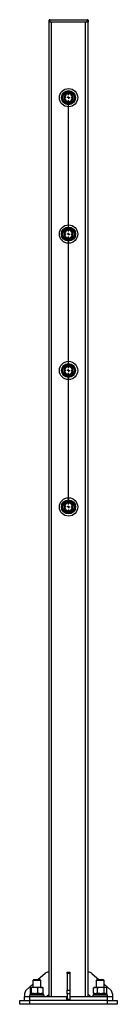
# Model space of a CAD drawing. Units: millimetres. Extents: x -2272 to 1041, y -751 to 2909.
# Drawn here: x 841 to 1041, y 888 to 2909 of the extents above; entities that cross this region are included whole.
import ezdxf

# ---------------------------------------------------------------- set-up
doc = ezdxf.new("R2010")
doc.units = ezdxf.units.MM
doc.layers.add('FORMAT', color=7, linetype='Continuous')

# ---------------------------------------------------------------- blocks, each defined once
blk = doc.blocks.new('SW_CENTERMARKSYMBOL_0')
at = {"layer": 'FORMAT', "color": 0}
for p, q in [((0, 285), (0, 288.5)), ((-5, 280), (-8.5, 280)), ((0, 280), (-2.5, 280)), ((0, 280), (0, 282.5)), ((0, 280), (0, 277.5)), ((0, 280), (2.5, 280)), ((0, 5), (0, 275)), ((5, 280), (8.5, 280)), ((-5, 0), (-8.5, 0)), ((0, 0), (-2.5, 0)), ((0, 0), (0, 2.5)), ((0, 0), (0, -2.5)), ((0, 0), (2.5, 0)), ((5, 0), (8.5, 0)), ((0, -275), (0, -5)), ((-5, -280), (-8.5, -280)), ((0, -280), (-2.5, -280)), ((0, -280), (0, -277.5)), ((0, -280), (0, -282.5)), ((0, -280), (2.5, -280)), ((5, -280), (8.5, -280)), ((0, -555), (0, -285)), ((-5, -560), (-8.5, -560)), ((0, -560), (-2.5, -560)), ((0, -560), (0, -557.5)), ((0, -560), (0, -562.5)), ((0, -560), (2.5, -560)), ((0, -565), (0, -568.5)), ((5, -560), (8.5, -560))]:
    blk.add_line(p, q, dxfattribs=at)
blk = doc.blocks.new('SW_CENTERMARKSYMBOL_1')
at = {"layer": 'FORMAT', "color": 0}
for p, q in [((0, 285), (0, 288.5)), ((-5, 280), (-8.5, 280)), ((0, 280), (-2.5, 280)), ((0, 280), (0, 282.5)), ((0, 280), (0, 277.5)), ((0, 280), (2.5, 280)), ((0, 5), (0, 275)), ((5, 280), (8.5, 280)), ((-5, 0), (-8.5, 0)), ((0, 0), (-2.5, 0)), ((0, 0), (0, 2.5)), ((0, 0), (0, -2.5)), ((0, 0), (2.5, 0)), ((5, 0), (8.5, 0)), ((0, -275), (0, -5)), ((-5, -280), (-8.5, -280)), ((0, -280), (-2.5, -280)), ((0, -280), (0, -277.5)), ((0, -280), (0, -282.5)), ((0, -280), (2.5, -280)), ((5, -280), (8.5, -280)), ((0, -555), (0, -285)), ((-5, -560), (-8.5, -560)), ((0, -560), (-2.5, -560)), ((0, -560), (0, -557.5)), ((0, -560), (0, -562.5)), ((0, -560), (2.5, -560)), ((0, -565), (0, -568.5)), ((5, -560), (8.5, -560))]:
    blk.add_line(p, q, dxfattribs=at)

msp = doc.modelspace()

# ---------------------------------------------------------------- linework, layer by layer
at = {"color": 7, "linetype": 'Continuous'}
for p, q in [((901.5, 2907.9), (903.5, 2907.9)), ((901.5, 2903.9), (901.5, 2907.9)), ((903.5, 2903.9), (901.5, 2903.9)), ((901.5, 903.9), (901.5, 2903.9)), ((903.5, 2908.9), (902.5, 2908.9)), ((903.5, 2908.9), (903.5, 2907.9)), ((903.5, 2908.9), (979.5, 2908.9)), ((979.5, 2907.9), (903.5, 2907.9)), ((903.5, 2907.9), (903.5, 2903.9)), ((979.5, 2903.9), (903.5, 2903.9)), ((906.5, 903.9), (906.5, 2903.9)), ((976.5, 2903.9), (906.5, 2903.9)), ((976.5, 903.9), (976.5, 2903.9)), ((979.5, 2907.9), (979.5, 2908.9)), ((980.5, 2908.9), (979.5, 2908.9)), ((979.5, 2903.9), (979.5, 2907.9)), ((979.5, 2907.9), (981.5, 2907.9)), ((981.5, 2903.9), (979.5, 2903.9)), ((981.5, 2907.9), (981.5, 2903.9)), ((981.5, 903.9), (981.5, 2903.9)), ((935, 2743.5), (934.5, 2743.1)), ((935, 2463.5), (934.5, 2463.1)), ((935, 2183.5), (934.5, 2183.1)), ((935, 1903.5), (934.5, 1903.1)), ((893.6, 951.4), (878.5, 937.9)), ((901.5, 953.9), (900.3, 953.9)), ((938.5, 953.9), (944.5, 953.9)), ((938.5, 951.4), (938.5, 953.9)), ((944.5, 951.4), (938.5, 951.4)), ((938.5, 951.4), (938.5, 916.9)), ((944.5, 953.9), (944.5, 951.4)), ((944.5, 951.4), (944.5, 916.9)), ((981.5, 953.9), (982.7, 953.9)), ((989.3, 951.4), (1004.5, 937.9)), ((869.6, 937.9), (868.5, 936.8)), ((868.5, 936.8), (868.5, 922.7)), ((869.5, 936.8), (868.5, 936.8)), ((884.5, 936.8), (869.5, 936.8)), ((870.5, 937.9), (869.6, 937.9)), ((883.4, 937.9), (870.5, 937.9)), ((884.5, 936.8), (883.4, 937.9)), ((884.5, 922.7), (884.5, 936.8)), ((999.6, 937.9), (998.5, 936.8)), ((998.5, 936.8), (998.5, 922.7)), ((1010.5, 936.8), (998.5, 936.8)), ((1009.9, 937.9), (999.6, 937.9)), ((1013.4, 937.9), (1009.9, 937.9)), ((1014.5, 936.8), (1010.5, 936.8)), ((1014.5, 936.8), (1013.4, 937.9)), ((1014.5, 922.7), (1014.5, 936.8)), ((851.5, 909.5), (851.5, 903.9)), ((868.5, 929.1), (854.8, 916.9)), ((862.8, 909.7), (862.8, 906.9)), ((862.8, 909.7), (875.8, 909.7)), ((863.7, 910.8), (863.7, 921.7)), ((871.9, 922.7), (864.6, 922.7)), ((865.5, 910.8), (865.5, 921.7)), ((883.8, 922.7), (871.9, 922.7)), ((875.8, 909.7), (877.2, 909.7)), ((875.8, 909.7), (875.8, 906.9)), ((877.2, 909.7), (890.2, 909.7)), ((877.2, 906.9), (877.2, 909.7)), ((878.3, 910.8), (878.3, 921.7)), ((883.8, 922.7), (888.5, 922.7)), ((889.3, 910.8), (889.3, 921.7)), ((890.2, 906.9), (890.2, 909.7)), ((938.5, 916.9), (944.5, 916.9)), ((938.5, 909.5), (938.5, 916.9)), ((944.5, 909.5), (938.5, 909.5)), ((938.5, 909.5), (938.5, 897.9)), ((944.5, 916.9), (944.5, 909.5)), ((944.5, 909.5), (944.5, 897.9)), ((993.5, 922.1), (992.7, 921.7)), ((992.7, 910.8), (992.7, 921.7)), ((993.5, 910.4), (992.7, 910.8)), ((992.8, 909.7), (992.8, 906.9)), ((992.8, 909.7), (1020.1, 909.7)), ((994.5, 922.7), (993.5, 922.2)), ((993.5, 910.3), (994.5, 909.7)), ((994.5, 922.7), (996.9, 922.7)), ((1008, 922.7), (996.9, 922.7)), ((1001.2, 910.8), (1001.2, 921.7)), ((1017.6, 922.7), (1008, 922.7)), ((1014.5, 929.1), (1028.1, 916.9)), ((1014.9, 910.8), (1014.9, 921.7)), ((1018.5, 922.7), (1017.6, 922.7)), ((1019.5, 922.2), (1018.5, 922.7)), ((1018.5, 909.7), (1019.5, 910.3)), ((1020.1, 909.7), (1020.1, 906.9)), ((1020.2, 910.8), (1020.2, 921.7)), ((1031.5, 909.5), (1031.5, 903.9)), ((841.5, 887.9), (841.5, 895.9)), ((841.5, 895.9), (861.5, 895.9)), ((851.5, 895.9), (851.5, 903.9)), ((851.5, 903.9), (861.5, 903.9)), ((861.5, 906.9), (861.5, 903.9)), ((891.5, 906.9), (861.5, 906.9)), ((861.5, 903.9), (861.5, 895.9)), ((861.5, 903.9), (937.9, 903.9)), ((861.5, 895.9), (861.5, 887.9)), ((1021.5, 895.9), (861.5, 895.9)), ((891.5, 903.9), (891.5, 906.9)), ((896.5, 903.9), (901.5, 908.9)), ((937.9, 895.9), (937.9, 903.9)), ((938.5, 903.9), (937.9, 903.9)), ((944.5, 897.9), (938.5, 897.9)), ((945.1, 903.9), (944.5, 903.9)), ((945.1, 895.9), (945.1, 903.9)), ((945.1, 903.9), (1021.5, 903.9)), ((981.5, 908.9), (986.5, 903.9)), ((991.5, 906.9), (991.5, 903.9)), ((1021.5, 906.9), (991.5, 906.9)), ((1021.5, 903.9), (1021.5, 906.9)), ((1021.5, 895.9), (1021.5, 903.9)), ((1021.5, 903.9), (1031.5, 903.9)), ((1021.5, 887.9), (1021.5, 895.9)), ((1021.5, 895.9), (1041.5, 895.9)), ((1031.5, 903.9), (1031.5, 895.9)), ((1041.5, 895.9), (1041.5, 887.9)), ((861.5, 887.9), (841.5, 887.9)), ((1021.5, 887.9), (861.5, 887.9)), ((1041.5, 887.9), (1021.5, 887.9))]:
    msp.add_line(p, q, dxfattribs=at)
for centre, radius in [((941.5, 2748.9), 18.8), ((941.5, 2748.9), 18.8), ((941.5, 2748.9), 14.4), ((941.5, 2748.9), 13.6), ((941.5, 2748.9), 12.5), ((941.5, 2748.9), 11.8), ((941.5, 2468.9), 18.8), ((941.5, 2468.9), 18.8), ((941.5, 2468.9), 14.5), ((941.5, 2468.9), 13.6), ((941.5, 2468.9), 12.5), ((941.5, 2468.9), 11.8), ((941.5, 2188.9), 18.8), ((941.5, 2188.9), 18.8), ((941.5, 2188.9), 14.4), ((941.5, 2188.9), 13.6), ((941.5, 2188.9), 12.5), ((941.5, 2188.9), 11.7), ((941.5, 1908.9), 18.8), ((941.5, 1908.9), 18.8), ((941.5, 1908.9), 14.5), ((941.5, 1908.9), 13.6), ((941.5, 1908.9), 12.5), ((941.5, 1908.9), 11.8)]:
    msp.add_circle(centre, radius, dxfattribs=at)
for centre, radius, start, end in [((902.5, 2907.9), 1, 90, 180), ((980.5, 2907.9), 1, 0, 90), ((941.5, 2748.9), 9.05, 154.1224, 205.7586), ((941.5, 2748.9), 8, 120, 180), ((941.5, 2748.9), 8, 180, 240), ((941.5, 2748.9), 9.05, 94.0278, 147.5617), ((941.5, 2748.9), 8, 60, 120), ((941.5, 2748.9), 9.05, 32.5334, 86.0246), ((941.5, 2748.9), 8, 0, 60), ((941.5, 2748.9), 8, 300, 0), ((941.5, 2748.9), 9.05, 334.1992, 25.8233), ((941.5, 2748.9), 9.05, 220.0403, 265.9489), ((941.5, 2748.9), 8, 240, 300), ((941.5, 2748.9), 9.05, 273.9499, 327.4226), ((941.5, 2468.9), 9.05, 154.1224, 205.7586), ((941.5, 2468.9), 8, 120, 180), ((941.5, 2468.9), 8, 180, 240), ((941.5, 2468.9), 9.05, 94.0278, 147.5617), ((941.5, 2468.9), 8, 60, 120), ((941.5, 2468.9), 9.05, 32.5334, 86.0246), ((941.5, 2468.9), 8, 0, 60), ((941.5, 2468.9), 8, 300, 0), ((941.5, 2468.9), 9.05, 334.1993, 25.8232), ((941.5, 2468.9), 9.05, 220.0403, 265.9489), ((941.5, 2468.9), 8, 240, 300), ((941.5, 2468.9), 9.05, 273.9499, 327.4226), ((941.5, 2188.9), 9.05, 154.1224, 205.7586), ((941.5, 2188.9), 8, 120, 180), ((941.5, 2188.9), 8, 180, 240), ((941.5, 2188.9), 9.05, 94.0278, 147.5617), ((941.5, 2188.9), 9.05, 220.0403, 265.9489), ((941.5, 2188.9), 8, 60, 120), ((941.5, 2188.9), 9.05, 32.5334, 86.0246), ((941.5, 2188.9), 9.05, 273.9499, 327.4226), ((941.5, 2188.9), 8, 0, 60), ((941.5, 2188.9), 8, 300, 0), ((941.5, 2188.9), 9.05, 334.1993, 25.8232), ((941.5, 2188.9), 8, 240, 300), ((941.5, 1908.9), 9.05, 154.1224, 205.7586), ((941.5, 1908.9), 8, 120, 180), ((941.5, 1908.9), 8, 180, 240), ((941.5, 1908.9), 9.05, 94.0278, 147.874), ((941.5, 1908.9), 9.05, 220.0403, 265.9489), ((941.5, 1908.9), 8, 60, 120), ((941.5, 1908.9), 8, 240, 300), ((941.5, 1908.9), 9.05, 32.5334, 86.0246), ((941.5, 1908.9), 9.05, 273.9499, 327.874), ((941.5, 1908.9), 8, 0, 60), ((941.5, 1908.9), 8, 300, 0), ((941.5, 1908.9), 9.05, 334.1993, 25.8232), ((900.3, 943.9), 10, 90, 131.6335), ((982.7, 943.9), 10, 48.3665, 90), ((861.5, 909.5), 10, 131.6335, 180), ((1021.5, 909.5), 10, 0, 48.3665)]:
    msp.add_arc(centre, radius, start, end, dxfattribs=at)
for points, knots in [([(937.5, 2755.9), (937.2, 2755.7), (935.8, 2754.9), (934.5, 2754.2), (933.5, 2753.6)], [0, 0, 0, 0, 0.2143775, 1, 1, 1, 1]), ([(933.5, 2753.6), (933.5, 2752.8), (933.5, 2751.3), (933.5, 2749.7), (933.5, 2748.9)], [0, 0, 0, 0, 0.495458, 1, 1, 1, 1]), ([(933.5, 2748.9), (933.5, 2748.8), (933.5, 2748), (933.5, 2746.4), (933.5, 2745), (933.5, 2744.3)], [0, 0, 0, 0, 0.070086, 0.530782, 1, 1, 1, 1]), ([(941.5, 2758.2), (941.2, 2758), (939.9, 2757.3), (938.6, 2756.5), (937.5, 2755.9)], [0, 0, 0, 0, 0.188696, 1, 1, 1, 1]), ([(945.5, 2755.9), (945.4, 2755.9), (944.7, 2756.3), (943.3, 2757.1), (942.1, 2757.8), (941.5, 2758.2)], [0, 0, 0, 0, 0.070086, 0.530782, 1, 1, 1, 1]), ([(949.5, 2753.6), (948.8, 2753.9), (947.5, 2754.7), (946.2, 2755.5), (945.5, 2755.9)], [0, 0, 0, 0, 0.495458, 1, 1, 1, 1]), ([(949.5, 2748.9), (949.5, 2749.1), (949.5, 2749.9), (949.5, 2751.4), (949.5, 2752.9), (949.5, 2753.6)], [0, 0, 0, 0, 0.070086, 0.530782, 1, 1, 1, 1]), ([(949.5, 2744.3), (949.5, 2745.1), (949.5, 2746.6), (949.5, 2748.2), (949.5, 2748.9)], [0, 0, 0, 0, 0.495458, 1, 1, 1, 1]), ([(933.5, 2744.3), (934.1, 2743.9), (935.4, 2743.2), (936.8, 2742.4), (937.5, 2742)], [0, 0, 0, 0, 0.495458, 1, 1, 1, 1]), ([(937.5, 2742), (937.6, 2742), (938.3, 2741.5), (939.6, 2740.8), (940.9, 2740.1), (941.5, 2739.7)], [0, 0, 0, 0, 0.070086, 0.530782, 1, 1, 1, 1]), ([(941.5, 2739.7), (942.5, 2740.3), (943.8, 2741.1), (945.2, 2741.8), (945.5, 2742)], [0, 0, 0, 0, 0.785622, 1, 1, 1, 1]), ([(945.5, 2742), (946.6, 2742.6), (947.9, 2743.4), (949.2, 2744.2), (949.5, 2744.3)], [0, 0, 0, 0, 0.811304, 1, 1, 1, 1]), ([(937.5, 2475.9), (937.2, 2475.7), (935.8, 2474.9), (934.5, 2474.2), (933.5, 2473.6)], [0, 0, 0, 0, 0.214378, 1, 1, 1, 1]), ([(933.5, 2473.6), (933.5, 2472.8), (933.5, 2471.3), (933.5, 2469.7), (933.5, 2468.9)], [0, 0, 0, 0, 0.495458, 1, 1, 1, 1]), ([(933.5, 2468.9), (933.5, 2468.8), (933.5, 2468), (933.5, 2466.4), (933.5, 2465), (933.5, 2464.3)], [0, 0, 0, 0, 0.070086, 0.530782, 1, 1, 1, 1]), ([(941.5, 2478.2), (941.2, 2478), (939.9, 2477.3), (938.6, 2476.5), (937.5, 2475.9)], [0, 0, 0, 0, 0.188696, 1, 1, 1, 1]), ([(945.5, 2475.9), (945.4, 2475.9), (944.7, 2476.3), (943.3, 2477.1), (942.1, 2477.8), (941.5, 2478.2)], [0, 0, 0, 0, 0.070086, 0.530782, 1, 1, 1, 1]), ([(949.5, 2473.6), (948.8, 2473.9), (947.5, 2474.7), (946.2, 2475.5), (945.5, 2475.9)], [0, 0, 0, 0, 0.495458, 1, 1, 1, 1]), ([(949.5, 2468.9), (949.5, 2469.1), (949.5, 2469.9), (949.5, 2471.4), (949.5, 2472.9), (949.5, 2473.6)], [0, 0, 0, 0, 0.070086, 0.530782, 1, 1, 1, 1]), ([(949.5, 2464.3), (949.5, 2465.1), (949.5, 2466.6), (949.5, 2468.2), (949.5, 2468.9)], [0, 0, 0, 0, 0.495458, 1, 1, 1, 1]), ([(933.5, 2464.3), (934.1, 2463.9), (935.4, 2463.2), (936.8, 2462.4), (937.5, 2462)], [0, 0, 0, 0, 0.495458, 1, 1, 1, 1]), ([(937.5, 2462), (937.6, 2462), (938.3, 2461.5), (939.6, 2460.8), (940.9, 2460.1), (941.5, 2459.7)], [0, 0, 0, 0, 0.070086, 0.530782, 1, 1, 1, 1]), ([(941.5, 2459.7), (942.5, 2460.3), (943.8, 2461.1), (945.2, 2461.8), (945.5, 2462)], [0, 0, 0, 0, 0.785622, 1, 1, 1, 1]), ([(945.5, 2462), (946.6, 2462.6), (947.9, 2463.4), (949.2, 2464.2), (949.5, 2464.3)], [0, 0, 0, 0, 0.811304, 1, 1, 1, 1]), ([(937.5, 2195.9), (937.2, 2195.7), (935.8, 2194.9), (934.5, 2194.2), (933.5, 2193.6)], [0, 0, 0, 0, 0.2143775, 1, 1, 1, 1]), ([(933.5, 2193.6), (933.5, 2192.8), (933.5, 2191.3), (933.5, 2189.7), (933.5, 2188.9)], [0, 0, 0, 0, 0.495458, 1, 1, 1, 1]), ([(933.5, 2188.9), (933.5, 2188.8), (933.5, 2188), (933.5, 2186.4), (933.5, 2185), (933.5, 2184.3)], [0, 0, 0, 0, 0.070086, 0.530782, 1, 1, 1, 1]), ([(933.5, 2184.3), (934.1, 2183.9), (935.4, 2183.2), (936.8, 2182.4), (937.5, 2182)], [0, 0, 0, 0, 0.495458, 1, 1, 1, 1]), ([(941.5, 2198.2), (941.2, 2198), (939.9, 2197.3), (938.6, 2196.5), (937.5, 2195.9)], [0, 0, 0, 0, 0.188696, 1, 1, 1, 1]), ([(945.5, 2195.9), (945.4, 2195.9), (944.7, 2196.3), (943.3, 2197.1), (942.1, 2197.8), (941.5, 2198.2)], [0, 0, 0, 0, 0.070086, 0.530782, 1, 1, 1, 1]), ([(949.5, 2193.6), (948.8, 2193.9), (947.5, 2194.7), (946.2, 2195.5), (945.5, 2195.9)], [0, 0, 0, 0, 0.495458, 1, 1, 1, 1]), ([(945.5, 2182), (946.6, 2182.6), (947.9, 2183.4), (949.2, 2184.2), (949.5, 2184.3)], [0, 0, 0, 0, 0.811304, 1, 1, 1, 1]), ([(949.5, 2188.9), (949.5, 2189.1), (949.5, 2189.9), (949.5, 2191.4), (949.5, 2192.9), (949.5, 2193.6)], [0, 0, 0, 0, 0.070086, 0.530782, 1, 1, 1, 1]), ([(949.5, 2184.3), (949.5, 2185.1), (949.5, 2186.6), (949.5, 2188.2), (949.5, 2188.9)], [0, 0, 0, 0, 0.495458, 1, 1, 1, 1]), ([(937.5, 2182), (937.6, 2182), (938.3, 2181.5), (939.6, 2180.8), (940.9, 2180.1), (941.5, 2179.7)], [0, 0, 0, 0, 0.070086, 0.530782, 1, 1, 1, 1]), ([(941.5, 2179.7), (942.5, 2180.3), (943.8, 2181.1), (945.2, 2181.8), (945.5, 2182)], [0, 0, 0, 0, 0.785622, 1, 1, 1, 1]), ([(937.5, 1915.9), (937.2, 1915.7), (935.8, 1914.9), (934.5, 1914.2), (933.5, 1913.6)], [0, 0, 0, 0, 0.2143775, 1, 1, 1, 1]), ([(933.5, 1913.6), (933.5, 1912.8), (933.5, 1911.3), (933.5, 1909.7), (933.5, 1908.9)], [0, 0, 0, 0, 0.495458, 1, 1, 1, 1]), ([(933.5, 1908.9), (933.5, 1908.8), (933.5, 1908), (933.5, 1906.4), (933.5, 1905), (933.5, 1904.3)], [0, 0, 0, 0, 0.070086, 0.530782, 1, 1, 1, 1]), ([(933.5, 1904.3), (934.1, 1903.9), (935.4, 1903.2), (936.8, 1902.4), (937.5, 1902)], [0, 0, 0, 0, 0.495458, 1, 1, 1, 1]), ([(941.5, 1918.2), (941.2, 1918), (939.9, 1917.3), (938.6, 1916.5), (937.5, 1915.9)], [0, 0, 0, 0, 0.188696, 1, 1, 1, 1]), ([(937.5, 1902), (937.6, 1902), (938.3, 1901.5), (939.6, 1900.8), (940.9, 1900.1), (941.5, 1899.7)], [0, 0, 0, 0, 0.070086, 0.530782, 1, 1, 1, 1]), ([(945.5, 1915.9), (945.4, 1915.9), (944.7, 1916.3), (943.3, 1917.1), (942.1, 1917.8), (941.5, 1918.2)], [0, 0, 0, 0, 0.070086, 0.530782, 1, 1, 1, 1]), ([(941.5, 1899.7), (942.5, 1900.3), (943.8, 1901.1), (945.2, 1901.8), (945.5, 1902)], [0, 0, 0, 0, 0.785622, 1, 1, 1, 1]), ([(949.5, 1913.6), (948.8, 1913.9), (947.5, 1914.7), (946.2, 1915.5), (945.5, 1915.9)], [0, 0, 0, 0, 0.495458, 1, 1, 1, 1]), ([(945.5, 1902), (946.6, 1902.6), (947.9, 1903.4), (949.2, 1904.2), (949.5, 1904.3)], [0, 0, 0, 0, 0.811304, 1, 1, 1, 1]), ([(949.5, 1908.9), (949.5, 1909.1), (949.5, 1909.9), (949.5, 1911.4), (949.5, 1912.9), (949.5, 1913.6)], [0, 0, 0, 0, 0.070086, 0.530782, 1, 1, 1, 1]), ([(949.5, 1904.3), (949.5, 1905.1), (949.5, 1906.6), (949.5, 1908.2), (949.5, 1908.9)], [0, 0, 0, 0, 0.495458, 1, 1, 1, 1]), ([(864.6, 922.7), (864.5, 922.7), (864.4, 922.7), (864.1, 922.5), (863.8, 921.9), (863.7, 921.7)], [0, 0, 0, 0, 0.070099, 0.530789, 1, 1, 1, 1]), ([(864.6, 909.7), (864.5, 909.7), (864.4, 909.8), (864.1, 910), (863.8, 910.5), (863.7, 910.8)], [0, 0, 0, 0, 0.070099, 0.530789, 1, 1, 1, 1]), ([(865.5, 921.7), (865.3, 922), (865, 922.6), (864.7, 922.7), (864.6, 922.7)], [0, 0, 0, 0, 0.495458, 1, 1, 1, 1]), ([(865.5, 910.8), (865.3, 910.5), (865, 909.9), (864.7, 909.8), (864.6, 909.7)], [0, 0, 0, 0, 0.495458, 1, 1, 1, 1]), ([(871.9, 922.7), (871.3, 922.7), (869.1, 922.7), (867, 922.1), (865.5, 921.7)], [0, 0, 0, 0, 0.268634, 1, 1, 1, 1]), ([(871.9, 909.7), (871.3, 909.8), (869.1, 909.8), (867, 910.4), (865.5, 910.8)], [0, 0, 0, 0, 0.2686336, 1, 1, 1, 1]), ([(878.3, 921.7), (877.7, 921.8), (875.6, 922.5), (873.5, 922.6), (871.9, 922.7)], [0, 0, 0, 0, 0.257551, 1, 1, 1, 1]), ([(878.3, 910.8), (877.7, 910.7), (875.6, 910), (873.5, 909.9), (871.9, 909.7)], [0, 0, 0, 0, 0.257551, 1, 1, 1, 1]), ([(883.8, 922.7), (883.6, 922.7), (882.7, 922.7), (880.8, 922.5), (879.1, 921.9), (878.3, 921.7)], [0, 0, 0, 0, 0.070099, 0.530789, 1, 1, 1, 1]), ([(883.8, 909.7), (883.6, 909.7), (882.7, 909.8), (880.8, 910), (879.1, 910.5), (878.3, 910.8)], [0, 0, 0, 0, 0.070099, 0.530789, 1, 1, 1, 1]), ([(889.3, 921.7), (888.4, 922), (886.6, 922.6), (884.7, 922.7), (883.8, 922.7)], [0, 0, 0, 0, 0.495458, 1, 1, 1, 1]), ([(889.3, 910.8), (888.4, 910.5), (886.6, 909.9), (884.7, 909.8), (883.8, 909.7)], [0, 0, 0, 0, 0.495458, 1, 1, 1, 1]), ([(888.4, 922.7), (888.4, 922.7), (888.5, 922.7), (888.9, 922.5), (889.1, 921.9), (889.3, 921.7)], [0, 0, 0, 0, 0.070099, 0.530789, 1, 1, 1, 1]), ([(888.4, 909.7), (888.4, 909.7), (888.5, 909.8), (888.9, 910), (889.1, 910.5), (889.3, 910.8)], [0, 0, 0, 0, 0.070099, 0.530789, 1, 1, 1, 1]), ([(996.9, 922.7), (996.8, 922.7), (996.1, 922.7), (994.7, 922.5), (993.4, 921.9), (992.7, 921.7)], [0, 0, 0, 0, 0.070099, 0.530789, 1, 1, 1, 1]), ([(996.9, 909.7), (996.8, 909.7), (996.1, 909.8), (994.7, 910), (993.4, 910.5), (992.7, 910.8)], [0, 0, 0, 0, 0.070099, 0.530789, 1, 1, 1, 1]), ([(1001.2, 921.7), (1000.5, 922), (999.1, 922.6), (997.7, 922.7), (996.9, 922.7)], [0, 0, 0, 0, 0.495458, 1, 1, 1, 1]), ([(1001.2, 910.8), (1000.5, 910.5), (999.1, 909.9), (997.7, 909.8), (996.9, 909.7)], [0, 0, 0, 0, 0.495458, 1, 1, 1, 1]), ([(1008, 922.7), (1007.9, 922.7), (1006.6, 922.7), (1004.3, 922.5), (1002.2, 921.9), (1001.2, 921.7)], [0, 0, 0, 0, 0.0700986, 0.5307888, 1, 1, 1, 1]), ([(1008, 909.7), (1007.9, 909.7), (1006.6, 909.8), (1004.3, 910), (1002.2, 910.5), (1001.2, 910.8)], [0, 0, 0, 0, 0.0700986, 0.5307888, 1, 1, 1, 1]), ([(1014.9, 921.7), (1013.8, 922), (1011.5, 922.6), (1009.2, 922.7), (1008, 922.7)], [0, 0, 0, 0, 0.495458, 1, 1, 1, 1]), ([(1014.9, 910.8), (1013.8, 910.5), (1011.5, 909.9), (1009.2, 909.8), (1008, 909.7)], [0, 0, 0, 0, 0.495458, 1, 1, 1, 1]), ([(1017.6, 922.7), (1017.3, 922.7), (1016.4, 922.7), (1015.5, 922.1), (1014.9, 921.7)], [0, 0, 0, 0, 0.268634, 1, 1, 1, 1]), ([(1017.6, 909.7), (1017.3, 909.8), (1016.4, 909.8), (1015.5, 910.4), (1014.9, 910.8)], [0, 0, 0, 0, 0.268634, 1, 1, 1, 1]), ([(1020.2, 921.7), (1020, 921.8), (1019.1, 922.5), (1018.2, 922.6), (1017.6, 922.7)], [0, 0, 0, 0, 0.2575513, 1, 1, 1, 1]), ([(1020.2, 910.8), (1020, 910.7), (1019.1, 910), (1018.2, 909.9), (1017.6, 909.7)], [0, 0, 0, 0, 0.257551, 1, 1, 1, 1])]:
    msp.add_open_spline(points, degree=3, knots=knots, dxfattribs=at)

# ---------------------------------------------------------------- block references
at = {"layer": 'FORMAT'}
for name in ['SW_CENTERMARKSYMBOL_0', 'SW_CENTERMARKSYMBOL_1']:
    msp.add_blockref(name, (941.5, 2468.9), dxfattribs=at)

doc.saveas('drawing.dxf')
